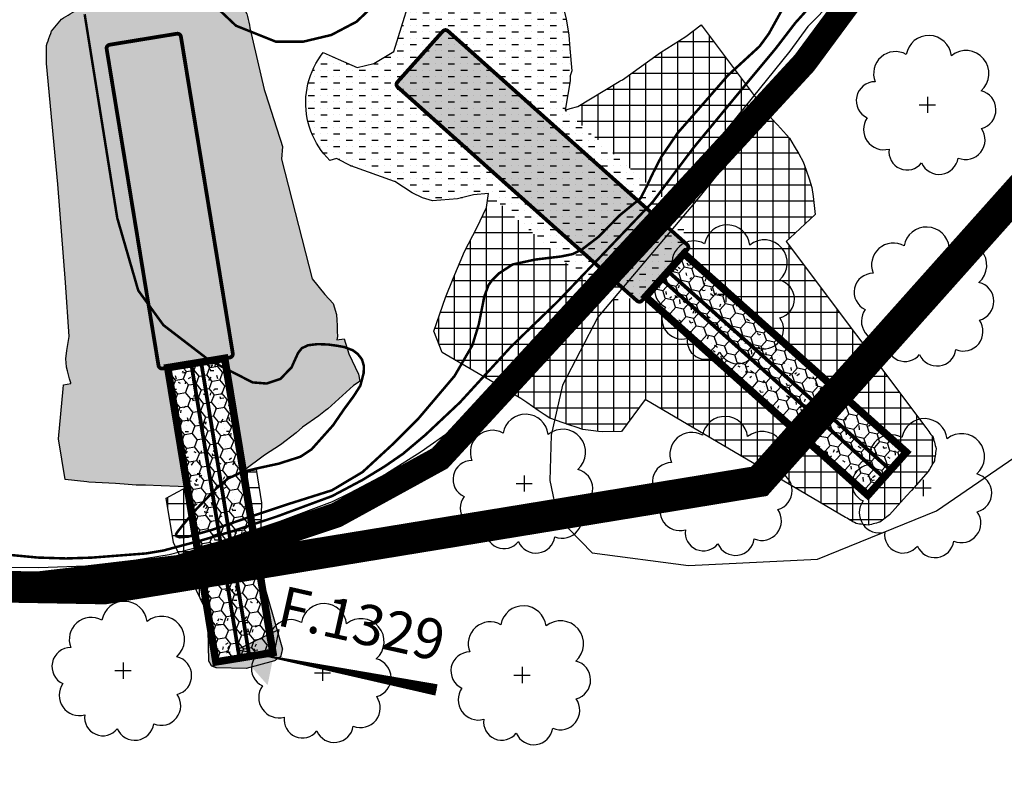
# Model space of a CAD drawing. Extents: x 4544885 to 4551659, y 7524258 to 7528298.
# Drawn here: x 4547569 to 4547647, y 7526125 to 7526186 of the extents above; entities that cross this region are included whole.
import ezdxf
from ezdxf.enums import TextEntityAlignment as Align

# ---------------------------------------------------------------- set-up
doc = ezdxf.new("R2010")
doc.units = 0
doc.linetypes.add('CENTER', pattern=[50.800000000000004, 31.75, -6.35, 6.35, -6.35])
for name, color, linetype in [('01_borde superior barranca margen nueva', 44, 'Continuous'), ('01_GeoTubos-GT HLT480_24 A 144', 3, 'Continuous'), ('Alternativa 1', 254, 'Continuous'), ('Arboles', 86, 'Continuous'), ('C-TOPO', 7, 'Continuous'), ('Curva 247m', 71, 'Continuous'), ('Curva 248m', 110, 'Continuous'), ('Curva 249m', 200, 'Continuous'), ('Curva 250m', 40, 'Continuous'), ('Curva 251m', 140, 'Continuous'), ('Curva 252m', 210, 'Continuous'), ('Ejes', 250, 'Continuous'), ('excavacion', 30, 'Continuous'), ('GEOCELDAS', 230, 'Continuous'), ('hatch relleno', 72, 'Continuous'), ('hatch-geoceldas', 230, 'Continuous'), ('hatch-geotubos', 140, 'Continuous'), ('hatch-relleno-geoceldas', 254, 'Continuous')]:
    doc.layers.add(name, color=color, linetype=linetype)
doc.layers.add('Recorrido 29-12-2011', color=40, linetype='Continuous', plot=False)
doc.styles.add('Arial', font='ARIALBD.TTF')
pattern_1 = [(90, (0, 0), (-0.635, 1.110223024625157e-16), []), (180, (0, 0), (-1.110223024625157e-16, -0.635), [])]
pattern_2 = [(0, (0, 0), (0.508, 0.254), [0.254, -0.254, 0, -0.254, 0, -0.254])]

# ---------------------------------------------------------------- blocks, each defined once
blk = doc.blocks.new('arbol-50')
for p, q in [((-0.6438461621315069, -0.006840736839473716), (0.6438461622141917, 0.006840737767964133)), ((-0.006840737131409286, 0.643846160497963), (0.006840738043553257, -0.6438461623634403))]:
    blk.add_line(p, q)
at = {"linetype": 'Continuous'}
blk.add_lwpolyline([(-1.727831623417427, 3.997423216000646, 0.7088725643825162), (-4.179525546280769, 1.793403249465376, 0.8060648067686561), (-4.778966289234217, -1.090720836773068, 0.7025623793002856), (-3.012424614122704, -3.55922426586181, 0.7664564260333775), (-0.4083754398475717, -4.634459784954339, 0.7576131352498084), (2.491084894395914, -4.211840502686352, 0.7525234617330133), (4.335182897860665, -1.846737331945002, 0.7789375018582116), (4.265351676743609, 1.159871815469563, 0.9832876767640019), (1.87042327005243, 3.93339635827437, 0.866104173404062)], format="xyb", close=True, dxfattribs=at)
blk = doc.blocks.new('Felcha 29')
at = {"layer": 'Recorrido 29-12-2011'}
h = blk.add_hatch(color=256, dxfattribs=at)
h.dxf.hatch_style = 1
edge = h.paths.add_edge_path()
edge.add_line((-2.04698524530977, -0.177058782428503), (-9.313225746154785e-10, 0))
edge.add_line((0, 0), (-0.3837828459218144, -2.018467025831342))
edge.add_line((-0.3837828459218144, -2.018467025831342), (-1.215384045615792, -1.097762905061245))
edge.add_line((-1.215384046547115, -1.0977629031986), (-2.04698524530977, -0.177058782428503))
edge = h.paths.add_edge_path()
edge.add_line((-6.602611649781466, -5.963631140068173), (-9.313225746154785e-10, 0))
edge.add_line((-6.602611649781466, -5.963631140068173), (0, 0))
blk.add_lwpolyline([(-6.602611649781466, -5.963631140068173, 0.5, 0, 0), (0, 0, 0, 0, 0), (-0.3837828459218144, -2.018467025831342, 0, 0, 0), (-1.215384045615792, -1.097762905061245, 0, 0, 0)], format="xyseb", dxfattribs=at)
blk.add_lwpolyline([(-6.602611649781466, -5.963631140068173), (-9.313225746154785e-10, 0), (-2.04698524530977, -0.177058782428503), (-1.215384046547115, -1.0977629031986)], dxfattribs=at)
blk = doc.blocks.new('Espigon')
at = {"layer": 'hatch-geoceldas'}
h = blk.add_hatch(dxfattribs=at)
h.set_pattern_fill('HONEY', color=256, scale=0.2)
h.set_pattern_definition([(0, (4561.755935164168, -239.9497156534344), (0.9525000000000001, 0.549926129), [0.635, -1.27]), (120, (4561.755935164168, -239.9497156534344), (-0.9524999979188382, 0.5499261326046782), [0.6349999999999996, -1.269999999999999]), (59.99999999999999, (4561.755935164168, -239.9497156534344), (2.081161820655097e-09, 1.099852261604678), [-1.27, 0.635])])
h.paths.add_polyline_path([(-2.299999998882413, -7.199999999254942), (2.300000000745058, -7.199999999254942), (2.300000000745058, 16.56000000052154), (-2.299999998882413, 16.56000000052154)])
at = {"layer": 'hatch-geotubos'}
h = blk.add_hatch(color=256, dxfattribs=at)
h.dxf.hatch_style = 1
edge = h.paths.add_edge_path()
edge.add_line((-2.715659046545625, 16.56000000052154), (2.715659050270915, 16.56000000052154))
edge.add_arc((2.715659050270915, 16.84435212053359), 0.2843521200120449, 270, 360)
edge.add_line((3.00001117028296, 16.84435212053359), (3.00001117028296, 42.41564788088203))
edge.add_arc((2.715659050270915, 42.41564788088203), 0.2843521200120449, 0, 90)
edge.add_line((2.715659050270915, 42.70000000089407), (-2.715659046545625, 42.70000000089407))
edge.add_arc((-2.715659046545625, 42.41564788088203), 0.2843521200120449, 90, 180)
edge.add_line((-3.00001116655767, 42.41564788088203), (-3.00001116655767, 16.84435212053359))
edge.add_arc((-2.715659046545625, 16.84435212053359), 0.2843521200120449, 180, 270)
at = {"layer": 'hatch-relleno-geoceldas'}
h = blk.add_hatch(dxfattribs=at)
h.set_pattern_fill('AR-CONC', color=253, scale=0.012)
h.set_pattern_definition([(49.99999999999999, (4569.755935164168, -239.9497156534344), (2.186216027952048, -0.191269026466837), [0.2286, -2.5146]), (355, (4569.755935164168, -239.9497156534344), (-0.4229210570996321, 2.292682142868422), [0.18288, -2.01168701004]), (100.4514447, (4569.938119247556, -239.9656546954066), (1.763294965084239, 2.101413022946341), [0.1942801055999999, -2.137082935199999]), (46.18420000000001, (4569.755935164168, -239.3401156533509), (3.252948490705559, -0.5045079351927257), [0.3429, -3.7719]), (96.63555760999994, (4570.027013964951, -239.3821576535702), (2.848849608618036, 2.969113495172659), [0.29142027768, -3.20562729792]), (351.1841511700001, (4569.755935164168, -239.3401156533509), (2.848849608779724, 2.969113495026392), [0.27431960484, -3.01751678304]), (21, (4570.06073516421, -239.4925156533718), (1.81937269522959, -1.227182378245051), [0.2286, -2.5146]), (326.0000000000001, (4570.06073516421, -239.4925156533718), (0.7416243401717649, 2.210255593467831), [0.18288, -2.01168]), (71.45144499999999, (4570.212349554524, -239.5947808530182), (2.560997031344594, 0.9830732266308629), [0.1942801056, -2.1370792512]), (37.50000000000001, (4569.755935164168, -239.9497156534344), (0.0370632390071018, 1.014660466477837), [0, -1.987296, 0, -2.04216, 0, -2.0193]), (7.499999999999999, (4569.755935164168, -239.9497156534344), (0.8018359501236689, 1.202166897817434), [0, -1.164336, 0, -1.941576, 0, -0.7696200000000001]), (327.5, (4569.076231164858, -239.9497156534344), (1.627087142002457, -0.06874492791208149), [0, -0.762, 0, -2.37744, 0, -3.15468]), (317.5, (4568.771431164816, -239.9497156534344), (1.777550176632217, 0.3051178923999962), [0, -0.9906, 0, -1.578864, 0, -2.24028])])
h.paths.add_polyline_path([(-2.53999999910593, -7.199999999254942), (2.540000000968575, -7.199999999254942), (2.540000000968575, 16.56000000052154), (-2.53999999910593, 16.56000000052154)])
at = {"layer": '01_GeoTubos-GT HLT480_24 A 144', "color": 160, "const_width": 0.3}
blk.add_lwpolyline([(-2.715659046545625, 16.56000000052154), (2.715659050270915, 16.56000000052154, 0.414213562373095), (3.00001117028296, 16.84435212053359), (3.00001117028296, 42.41564788088203, 0.414213562373095), (2.715659050270915, 42.70000000089407), (-2.715659046545625, 42.70000000089407, 0.414213562373095), (-3.00001116655767, 42.41564788088203), (-3.00001116655767, 16.84435212053359, 0.414213562373095)], format="xyb", close=True, dxfattribs=at)
at = {"layer": 'GEOCELDAS', "const_width": 0.6}
blk.add_lwpolyline([(-2.299999998882413, -7.199999999254942), (2.300000000745058, -7.199999999254942), (2.300000000745058, 16.56000000052154), (-2.299999998882413, 16.56000000052154)], close=True, dxfattribs=at)
at = {"layer": 'GEOCELDAS', "const_width": 0.3}
for points in [[(-0.3999999985098839, 16.56000000052154), (-0.400000000372529, -7.199999999254942)], [(0.4000000022351742, 16.56000000052154), (0.400000000372529, -7.199999999254942)]]:
    blk.add_lwpolyline(points, dxfattribs=at)
blk = doc.blocks.new('j')
at = {"layer": 'excavacion'}
h = blk.add_hatch(dxfattribs=at)
h.set_pattern_fill('ANSI37', color=256, scale=0.2, angle=45, style=0)
h.set_pattern_definition(pattern_1)
h.paths.add_polyline_path([(4547584.003967141, 7526143.042787999), (4547583.466771628, 7526142.750959679), (4547583.175472046, 7526142.594702302), (4547583.464391959, 7526140.830346446), (4547584.833111235, 7526137.979429005)])
h.paths.add_polyline_path([(4547586.758257305, 7526143.732941415), (4547586.647539385, 7526143.714737149), (4547586.250033593, 7526143.682977941), (4547586.888824365, 7526139.782055259), (4547586.974506002, 7526142.412369041)])
at = {"layer": 'hatch relleno'}
h = blk.add_hatch(dxfattribs=at)
h.set_pattern_fill('MUDST,_I', color=256, scale=0.04, style=2)
h.set_pattern_definition(pattern_2)
h.paths.add_polyline_path([(4547584.51777079, 7526161.006429873), (4547580.076918284, 7526160.279223559), (4547581.988963756, 7526148.602878384), (4547583.226238322, 7526147.792167801), (4547585.515744503, 7526148.167083057), (4547586.429816262, 7526149.330084698)], flags=17)
h.paths.add_polyline_path([(4547583.226238322, 7526147.792167801), (4547581.988963756, 7526148.602878384), (4547580.076918284, 7526160.279223559), (4547584.51777079, 7526161.006429873), (4547586.429816262, 7526149.330084698), (4547585.515744503, 7526148.167083057), (4547586.250033593, 7526143.682977941), (4547587.08602158, 7526144.302439108), (4547587.731088197, 7526144.722058119), (4547588.354755442, 7526145.20255442), (4547588.606909247, 7526145.416655984), (4547589.25867296, 7526145.881116418), (4547589.520823748, 7526146.08168697), (4547589.609224331, 7526146.147019763), (4547590.639313877, 7526147.082668815), (4547590.825864046, 7526147.209096596), (4547590.889927874, 7526147.252513589), (4547590.84404729, 7526147.532693924), (4547590.458896399, 7526148.350004744), (4547590.267456684, 7526148.94519381), (4547589.974201658, 7526148.897172196), (4547590.002396763, 7526149.031948378), (4547589.99368865, 7526149.252146566), (4547589.985046097, 7526149.470686982), (4547589.976403542, 7526149.689227434), (4547589.967695425, 7526149.909425728), (4547589.823729303, 7526150.355711982), (4547589.500341709, 7526150.712835446), (4547588.985662352, 7526151.333727617), (4547587.768590827, 7526156.093500599), (4547587.806653086, 7526156.608526036), (4547587.725122199, 7526156.861266846), (4547587.68837302, 7526156.975187076), (4547587.125701846, 7526158.719433622), (4547587.074733008, 7526158.877433933), (4547586.511908645, 7526161.332977453), (4547586.487803331, 7526161.443289638), (4547586.463689694, 7526161.553639908), (4547586.439416118, 7526161.664722107), (4547586.414826935, 7526161.7772486), (4547586.389758375, 7526161.891968848), (4547586.328253181, 7526161.985214428), (4547586.26732583, 7526162.077583964), (4547586.206619294, 7526162.169618728), (4547586.145781697, 7526162.261852193), (4547586.084458104, 7526162.354822452), (4547586.022282187, 7526162.449084889), (4547585.932621109, 7526162.516564978), (4547585.843992903, 7526162.583267716), (4547585.755877838, 7526162.649584256), (4547585.667768083, 7526162.715896799), (4547585.579155931, 7526162.782587453), (4547585.489522027, 7526162.850047091), (4547585.381849105, 7526162.883693521), (4547585.27566178, 7526162.916875721), (4547585.170326552, 7526162.949791651), (4547585.065229882, 7526162.982633036), (4547584.959763767, 7526163.015589866), (4547584.853311618, 7526163.04885482), (4547584.740057125, 7526163.044450103), (4547584.628613742, 7526163.040115824), (4547584.518296218, 7526163.035825332), (4547584.408446269, 7526163.031553024), (4547584.298416695, 7526163.027273731), (4547584.187556045, 7526163.022962116), (4547582.003822815, 7526162.558652541), (4547579.783647765, 7526162.070147393), (4547579.656422501, 7526162.032017175), (4547579.530233185, 7526161.994197438), (4547579.439205925, 7526161.94048296), (4547579.349936973, 7526161.887806046), (4547579.261790393, 7526161.835791434), (4547579.17416116, 7526161.784082106), (4547579.086458299, 7526161.732329329), (4547578.998088841, 7526161.6801832), (4547578.931021703, 7526161.598695045), (4547578.86527503, 7526161.518811286), (4547578.800364892, 7526161.439943938), (4547578.735831166, 7526161.361533938), (4547578.671224285, 7526161.283035054), (4547578.606092642, 7526161.203898571), (4547578.570992316, 7526161.104562867), (4547578.536571928, 7526161.007151422), (4547578.502570659, 7526160.910926104), (4547578.468739999, 7526160.815183618), (4547578.434836385, 7526160.719234669), (4547578.400614144, 7526160.622383989), (4547578.40163334, 7526160.517387062), (4547578.402633866, 7526160.414313437), (4547578.403623451, 7526160.312367092), (4547578.404609489, 7526160.210785924), (4547578.405599276, 7526160.108818699), (4547578.406600214, 7526160.005702687), (4547578.410212416, 7526159.917511623), (4547578.854323454, 7526155.09934172), (4547579.159825606, 7526151.184365863), (4547579.305285159, 7526149.039705604), (4547579.210583137, 7526148.480299713), (4547579.173633168, 7526148.141857404), (4547579.184698729, 7526147.983023606), (4547579.196326895, 7526147.81611422), (4547579.237591584, 7526147.666609369), (4547579.280554428, 7526147.510951985), (4547579.324064274, 7526147.353312769), (4547579.376916131, 7526147.161826804), (4547579.080636735, 7526147.113309938), (4547579.065218708, 7526146.945219588), (4547578.881970122, 7526144.964746341), (4547579.155172759, 7526143.343447056), (4547580.008695725, 7526143.244895991), (4547580.085705537, 7526143.235471996), (4547581.148629053, 7526143.177328333), (4547581.493509423, 7526143.150091931), (4547581.983857389, 7526143.110064246), (4547582.354543743, 7526143.10717845), (4547582.977936225, 7526143.084090948), (4547583.655233444, 7526143.059007073), (4547584.003967141, 7526143.042787999)])
h.paths.add_polyline_path([(4547587.49029867, 7526136.109014161), (4547587.510630737, 7526136.123480703), (4547587.530035186, 7526136.137287232), (4547587.548684234, 7526136.150556283), (4547587.566728079, 7526136.163394724), (4547587.584300174, 7526136.17589751), (4547587.601521481, 7526136.188150703), (4547587.618503981, 7526136.200233983), (4547587.635353702, 7526136.212222788), (4547587.652173414, 7526136.224190242), (4547587.669065155, 7526136.236208945), (4547587.686132722, 7526136.24835275), (4547587.703484247, 7526136.260698597), (4547587.739510668, 7526136.286331885), (4547587.744487429, 7526136.308293805), (4547587.749266491, 7526136.329383299), (4547587.753885206, 7526136.349765195), (4547587.758376676, 7526136.369585574), (4547587.762770781, 7526136.388976294), (4547587.767095026, 7526136.408058727), (4547587.771375256, 7526136.426946926), (4547587.775636291, 7526136.445750424), (4547587.779902513, 7526136.464576807), (4547587.784198419, 7526136.483534183), (4547587.788549193, 7526136.50273369), (4547587.792981307, 7526136.522292136), (4547587.797523182, 7526136.542334949), (4547587.80220596, 7526136.562999549), (4547587.807064416, 7526136.584439399), (4547586.888824365, 7526139.782055259), (4547587.422751463, 7526136.521506706), (4547585.133245283, 7526136.146591453), (4547584.833111235, 7526137.979429005), (4547584.873376035, 7526136.104036886), (4547584.880735361, 7526136.090767363), (4547584.887856687, 7526136.077926974), (4547584.894793029, 7526136.065420129), (4547584.901592459, 7526136.053160149), (4547584.908299518, 7526136.041066721), (4547584.914956422, 7526136.029063728), (4547584.921604143, 7526136.01707729), (4547584.928283432, 7526136.005033933), (4547584.935035815, 7526135.992858782), (4547584.941904642, 7526135.980473674), (4547584.94893623, 7526135.967795091), (4547584.956181174, 7526135.954731808), (4547584.963695895, 7526135.941182094), (4547584.971544547, 7526135.927030271), (4547584.979801425, 7526135.912142381), (4547584.993868208, 7526135.906811818), (4547585.007689744, 7526135.901574189), (4547585.021348359, 7526135.896398298), (4547585.034922626, 7526135.891254372), (4547585.048489202, 7526135.88611336), (4547585.062124568, 7526135.88094628), (4547585.075906768, 7526135.875723558), (4547585.089917215, 7526135.870414342), (4547585.104242666, 7526135.864985757), (4547585.118977471, 7526135.859402047), (4547585.134226223, 7526135.85362358), (4547585.150106962, 7526135.847605623), (4547585.166755187, 7526135.841296829), (4547585.184328949, 7526135.834637307), (4547586.357888234, 7526135.812876023)])
at = {"layer": 'C-TOPO', "color": 1, "linetype": 'Continuous', "lineweight": -3}
blk.add_lwpolyline([(4547579.155172759, 7526143.343447056), (4547578.881970122, 7526144.964746341), (4547579.065218708, 7526146.945219588), (4547579.080636735, 7526147.113309938), (4547579.37691613, 7526147.161826804), (4547579.368403587, 7526147.192668346), (4547579.324064274, 7526147.353312769), (4547579.280554428, 7526147.510951985), (4547579.237591584, 7526147.666609369), (4547579.196326895, 7526147.816114221), (4547579.195948203, 7526147.82154992), (4547579.184698729, 7526147.983023606), (4547579.173633168, 7526148.141857404), (4547579.210583137, 7526148.480299713), (4547579.305285159, 7526149.039705604), (4547579.159825606, 7526151.184365863), (4547578.854323454, 7526155.09934172), (4547578.410212416, 7526159.917511623), (4547578.406600214, 7526160.005702687), (4547578.405599276, 7526160.108818699), (4547578.404609489, 7526160.210785924), (4547578.403623451, 7526160.312367092), (4547578.402633866, 7526160.414313437), (4547578.40163334, 7526160.517387062), (4547578.400614144, 7526160.622383989), (4547578.434836385, 7526160.719234669), (4547578.468739999, 7526160.815183618), (4547578.502570659, 7526160.910926104), (4547578.536571928, 7526161.007151422), (4547578.570992316, 7526161.104562867), (4547578.606092642, 7526161.203898571), (4547578.671224285, 7526161.283035054), (4547578.735831166, 7526161.361533938), (4547578.800364892, 7526161.439943938), (4547578.86527503, 7526161.518811286), (4547578.931021703, 7526161.598695045), (4547578.998088841, 7526161.6801832), (4547579.086458299, 7526161.732329329), (4547579.17416116, 7526161.784082106), (4547579.261790393, 7526161.835791434), (4547579.349936973, 7526161.887806046), (4547579.439205925, 7526161.94048296), (4547579.530233185, 7526161.994197438), (4547579.656422501, 7526162.032017175), (4547579.783647765, 7526162.070147393), (4547582.003822815, 7526162.558652541), (4547584.187556045, 7526163.022962116), (4547584.298416695, 7526163.027273731), (4547584.408446269, 7526163.031553024), (4547584.518296218, 7526163.035825332), (4547584.628613742, 7526163.040115824), (4547584.740057125, 7526163.044450103), (4547584.853311618, 7526163.04885482), (4547584.959763767, 7526163.015589866), (4547585.065229882, 7526162.982633036), (4547585.170326552, 7526162.949791651), (4547585.27566178, 7526162.916875721), (4547585.381849105, 7526162.883693521), (4547585.489522027, 7526162.850047091), (4547585.579155931, 7526162.782587453), (4547585.667768083, 7526162.715896799), (4547585.755877838, 7526162.649584256), (4547585.843992903, 7526162.583267716), (4547585.932621109, 7526162.516564978), (4547586.022282187, 7526162.449084889), (4547586.084458104, 7526162.354822452), (4547586.145781697, 7526162.261852193), (4547586.206619294, 7526162.169618728), (4547586.26732583, 7526162.077583964), (4547586.328253181, 7526161.985214428), (4547586.389758375, 7526161.891968848), (4547586.414826935, 7526161.7772486), (4547586.439416118, 7526161.664722107), (4547586.463689694, 7526161.553639908), (4547586.487803331, 7526161.443289638), (4547586.511908645, 7526161.332977453), (4547587.074733008, 7526158.877433933), (4547587.125701846, 7526158.719433622), (4547587.68837302, 7526156.975187076), (4547587.725122199, 7526156.861266846), (4547587.806653086, 7526156.608526036), (4547587.768590827, 7526156.093500599), (4547588.985662352, 7526151.333727617), (4547589.500341709, 7526150.712835446), (4547589.823729303, 7526150.355711982), (4547589.967695425, 7526149.909425728), (4547589.976403542, 7526149.689227434), (4547589.985046097, 7526149.470686982), (4547589.99368865, 7526149.252146566), (4547590.002396763, 7526149.031948378), (4547589.974201658, 7526148.897172196), (4547590.267456684, 7526148.94519381), (4547590.458896399, 7526148.350004744), (4547590.84404729, 7526147.532693924), (4547590.889927874, 7526147.252513589), (4547590.825864046, 7526147.209096596), (4547590.639313877, 7526147.082668815), (4547589.609224331, 7526146.147019763), (4547589.520823748, 7526146.08168697), (4547589.25867296, 7526145.881116418), (4547588.606909247, 7526145.416655984), (4547588.354755442, 7526145.20255442), (4547587.731088197, 7526144.722058119), (4547587.08602158, 7526144.302439108), (4547586.250033593, 7526143.682977941), (4547586.647539385, 7526143.714737149), (4547586.758257305, 7526143.732941415), (4547586.974506002, 7526142.412369041), (4547586.888824365, 7526139.782055259), (4547587.807064416, 7526136.584439399), (4547587.80220596, 7526136.562999549), (4547587.797523182, 7526136.542334949), (4547587.792981307, 7526136.522292136), (4547587.788549193, 7526136.50273369), (4547587.784198419, 7526136.483534183), (4547587.779902513, 7526136.464576807), (4547587.775636291, 7526136.445750424), (4547587.771375256, 7526136.426946926), (4547587.767095026, 7526136.408058727), (4547587.762770781, 7526136.388976294), (4547587.758376676, 7526136.369585574), (4547587.753885206, 7526136.349765195), (4547587.749266491, 7526136.329383299), (4547587.744487429, 7526136.308293805), (4547587.739510668, 7526136.286331885), (4547587.721235018, 7526136.273328512), (4547587.703484247, 7526136.260698597), (4547587.686132722, 7526136.24835275), (4547587.669065155, 7526136.236208945), (4547587.652173414, 7526136.224190242), (4547587.635353702, 7526136.212222788), (4547587.618503981, 7526136.200233983), (4547587.601521481, 7526136.188150703), (4547587.584300174, 7526136.17589751), (4547587.566728079, 7526136.163394724), (4547587.548684234, 7526136.150556283), (4547587.530035186, 7526136.137287232), (4547587.510630737, 7526136.123480703), (4547587.49029867, 7526136.109014161), (4547586.357888234, 7526135.812876023), (4547585.184328949, 7526135.834637307), (4547585.166755187, 7526135.841296829), (4547585.150106962, 7526135.847605623), (4547585.134226223, 7526135.85362358), (4547585.118977471, 7526135.859402047), (4547585.104242666, 7526135.864985757), (4547585.089917215, 7526135.870414342), (4547585.075906768, 7526135.875723558), (4547585.062124568, 7526135.88094628), (4547585.048489202, 7526135.88611336), (4547585.034922626, 7526135.891254372), (4547585.021348359, 7526135.896398298), (4547585.007689744, 7526135.901574189), (4547584.993868208, 7526135.906811818), (4547584.979801425, 7526135.912142381), (4547584.971544547, 7526135.927030271), (4547584.963695895, 7526135.941182094), (4547584.956181174, 7526135.954731808), (4547584.94893623, 7526135.967795091), (4547584.941904642, 7526135.980473674), (4547584.935035815, 7526135.992858782), (4547584.928283432, 7526136.005033933), (4547584.921604143, 7526136.01707729), (4547584.914956422, 7526136.029063728), (4547584.908299518, 7526136.041066721), (4547584.901592459, 7526136.053160149), (4547584.894793029, 7526136.065420129), (4547584.887856687, 7526136.077926974), (4547584.880735361, 7526136.090767363), (4547584.873376035, 7526136.104036886), (4547584.833111235, 7526137.979429005), (4547583.464391959, 7526140.830346446), (4547583.175472046, 7526142.594702302), (4547583.466771628, 7526142.750959679), (4547584.003967141, 7526143.042787999), (4547583.655233444, 7526143.059007073), (4547582.977936225, 7526143.084090948), (4547582.354543743, 7526143.10717845), (4547581.983857389, 7526143.110064246), (4547581.493509423, 7526143.150091931), (4547581.148629053, 7526143.177328333), (4547580.085705537, 7526143.235471996), (4547580.008695725, 7526143.244895991)], close=True, dxfattribs=at)
at = {"layer": 'hatch relleno'}
blk.add_line((4547583.226238322, 7526147.792167801), (4547585.515744503, 7526148.167083057), dxfattribs=at)
blk = doc.blocks.new('k')
at = {"layer": 'excavacion'}
h = blk.add_hatch(dxfattribs=at)
h.set_pattern_fill('ANSI37', color=256, scale=0.2, angle=45, style=0)
h.set_pattern_definition(pattern_1)
h.paths.add_polyline_path([(4547627.276250454, 7526168.679374901), (4547627.034247314, 7526168.945227672), (4547626.791088589, 7526169.212349914), (4547624.004275704, 7526172.928928655), (4547623.387928843, 7526172.473161459), (4547622.37453946, 7526171.834052037), (4547620.864950416, 7526170.742287833), (4547620.77690728, 7526170.696360463), (4547620.734609751, 7526170.668995906), (4547619.089899799, 7526169.677862518), (4547618.778161267, 7526169.601645906), (4547618.572737224, 7526169.525827607), (4547623.300991329, 7526165.303792492), (4547623.320905722, 7526163.824703779), (4547632.123128607, 7526155.96486941), (4547630.577894705, 7526154.234363068), (4547621.77567182, 7526162.094197437), (4547620.303770402, 7526161.947206918), (4547615.523724919, 7526166.215488493), (4547615.446120885, 7526165.659724407), (4547615.060283451, 7526164.849174468), (4547614.562434748, 7526163.904937388), (4547614.11671985, 7526162.823300242), (4547613.807814704, 7526162.074459571), (4547613.351656388, 7526160.723103093), (4547613.677344541, 7526159.877949117), (4547615.906750193, 7526158.570514375), (4547616.813673143, 7526158.038649496), (4547617.046096608, 7526157.881226622), (4547617.276532221, 7526157.725150141), (4547617.506310258, 7526157.569519043), (4547617.736745871, 7526157.413442562), (4547617.969169334, 7526157.256019689), (4547618.234744431, 7526157.165562769), (4547618.498050719, 7526157.075878623), (4547618.760606485, 7526156.986450111), (4547619.023912774, 7526156.896765965), (4547619.289487874, 7526156.806309044), (4547619.595535265, 7526156.76900835), (4547619.901054659, 7526156.731772007), (4547620.053560374, 7526156.713184791), (4547620.824469741, 7526156.733142074), (4547621.761957351, 7526158.007210292), (4547628.196935765, 7526154.223739702), (4547629.751993828, 7526153.309437266), (4547629.812487859, 7526153.273785544), (4547629.872030174, 7526153.238694709), (4547629.931011032, 7526153.203934764), (4547629.989806308, 7526153.169284192), (4547630.048787166, 7526153.134524248), (4547630.108329481, 7526153.099433413), (4547630.168823513, 7526153.06378169), (4547630.238369242, 7526153.053994995), (4547630.306820452, 7526153.044362324), (4547630.374625967, 7526153.034820518), (4547630.442218056, 7526153.025308745), (4547630.51002357, 7526153.015766938), (4547630.578474781, 7526153.006134268), (4547630.648020509, 7526152.996347573), (4547630.715992357, 7526153.013913793), (4547630.782895231, 7526153.031203754), (4547630.849167473, 7526153.048330739), (4547630.915231265, 7526153.065403854), (4547630.981503507, 7526153.082530838), (4547631.048406381, 7526153.099820799), (4547631.116378229, 7526153.117387019), (4547631.172462051, 7526153.159630347), (4547631.227663657, 7526153.201209174), (4547631.282344808, 7526153.242395986), (4547631.33685393, 7526153.283453222), (4547631.391535081, 7526153.324640034), (4547631.446736687, 7526153.366218861), (4547631.502820509, 7526153.408462189), (4547632.175578946, 7526154.161883883), (4547632.375393674, 7526154.385656254), (4547633.048054409, 7526155.138968531), (4547633.083706131, 7526155.199462561), (4547633.118796964, 7526155.259004872), (4547633.153556908, 7526155.317985728), (4547633.18820748, 7526155.376781002), (4547633.222967423, 7526155.435761858), (4547633.258058256, 7526155.495304169), (4547633.293709978, 7526155.555798199), (4547633.303496675, 7526155.625343926), (4547633.313129347, 7526155.693795136), (4547633.322671155, 7526155.76160065), (4547633.332182929, 7526155.829192737), (4547633.341724738, 7526155.89699825), (4547633.35135741, 7526155.96544946), (4547633.361144106, 7526156.034995187), (4547633.343577887, 7526156.102967036), (4547633.326287926, 7526156.169869912), (4547633.309160943, 7526156.236142155), (4547633.29208783, 7526156.302205948), (4547633.274960846, 7526156.368478191), (4547633.257670885, 7526156.435381067), (4547633.240104666, 7526156.503352916), (4547633.197861336, 7526156.559436739), (4547633.156282508, 7526156.614638348), (4547633.115095695, 7526156.669319501), (4547633.074038457, 7526156.723828625), (4547633.032851644, 7526156.778509778), (4547632.991272816, 7526156.833711387), (4547632.949029486, 7526156.88979521), (4547627.38028199, 7526164.299168032), (4547627.543445933, 7526164.450369237), (4547628.540516445, 7526165.374337252), (4547628.498206871, 7526165.733914372), (4547628.456099286, 7526166.091774829), (4547628.413789711, 7526166.451351948), (4547628.298360402, 7526166.794539141), (4547628.183482231, 7526167.136087724), (4547628.068052921, 7526167.479274917), (4547627.884881202, 7526167.790761417), (4547627.702580622, 7526168.100766531), (4547627.519409022, 7526168.41225283)])
at = {"layer": 'hatch relleno'}
h = blk.add_hatch(dxfattribs=at)
h.set_pattern_fill('MUDST,_I', color=256, scale=0.04, style=2)
h.set_pattern_definition(pattern_2)
h.paths.add_polyline_path([(4547623.300991329, 7526165.303792492), (4547618.572737224, 7526169.525827607), (4547614.475512053, 7526173.184393361), (4547611.478291127, 7526169.827807788), (4547615.523724919, 7526166.215488493), (4547620.303770402, 7526161.947206918), (4547621.77567182, 7526162.094197437), (4547623.320905722, 7526163.824703779)])
h.paths.add_polyline_path([(4547611.478291127, 7526169.827807788), (4547614.475512053, 7526173.184393361), (4547618.572737224, 7526169.525827607), (4547618.778117714, 7526170.707319442), (4547618.779013713, 7526170.829895249), (4547618.783398933, 7526170.903899923), (4547618.845318825, 7526171.101949951), (4547618.771014733, 7526171.986446811), (4547618.722646723, 7526172.515827455), (4547618.616015882, 7526173.174254887), (4547618.181877444, 7526174.911816966), (4547617.937226778, 7526176.043222127), (4547617.833506724, 7526176.712227058), (4547617.800696761, 7526176.908265339), (4547617.746646401, 7526177.407766193), (4547617.460686547, 7526177.614509754), (4547617.071759373, 7526177.347968651), (4547616.694840532, 7526177.142012982), (4547616.349124156, 7526177.009335171), (4547616.042464907, 7526176.891646567), (4547615.766988097, 7526176.785925049), (4547615.42752105, 7526176.557835695), (4547615.139314009, 7526176.364188157), (4547614.93523791, 7526176.210971867), (4547614.752861992, 7526176.074047643), (4547614.587951456, 7526175.950236082), (4547614.427503774, 7526175.801983814), (4547614.28308487, 7526175.668541998), (4547614.151536751, 7526175.546992674), (4547614.030406673, 7526175.435069532), (4547613.917751412, 7526175.330977047), (4547613.81200185, 7526175.233265368), (4547613.711866983, 7526175.140741618), (4547613.614955349, 7526175.056489042), (4547613.521322546, 7526174.975087001), (4547613.430187677, 7526174.895856602), (4547613.340844833, 7526174.818184145), (4547613.252640061, 7526174.741501099), (4547613.164951605, 7526174.665266925), (4547613.077172111, 7526174.588953607), (4547612.988691696, 7526174.512030924), (4547612.366487922, 7526173.838624893), (4547611.747938258, 7526171.874441234), (4547610.959908969, 7526171.385448463), (4547610.289517811, 7526171.236203387), (4547609.526714634, 7526171.570443504), (4547608.930676204, 7526171.828040967), (4547608.82668578, 7526171.687986179), (4547608.730386187, 7526171.542536048), (4547608.642056739, 7526171.392112444), (4547608.561953628, 7526171.237151663), (4547608.490309191, 7526171.078103159), (4547608.427331228, 7526170.915428244), (4547608.373202401, 7526170.749598745), (4547608.328079711, 7526170.581095645), (4547608.292094031, 7526170.410407676), (4547608.265349737, 7526170.238029908), (4547608.2479244, 7526170.064462314), (4547608.239868558, 7526169.890208317), (4547608.24120558, 7526169.715773331), (4547608.251931585, 7526169.541663295), (4547608.272015466, 7526169.368383205), (4547608.301398969, 7526169.196435649), (4547608.339996869, 7526169.026319353), (4547608.387697215, 7526168.858527729), (4547608.444361655, 7526168.693547447), (4547608.509825836, 7526168.531857024), (4547608.583899884, 7526168.373925433), (4547608.666368952, 7526168.220210747), (4547608.756993842, 7526168.071158805), (4547608.855511702, 7526167.927201924), (4547608.961636785, 7526167.788757645), (4547609.075061283, 7526167.656227514), (4547609.195456214, 7526167.529995931), (4547609.462382097, 7526167.608351732), (4547609.487106461, 7526167.597881507), (4547610.033082261, 7526167.318600461), (4547611.777409131, 7526166.693363877), (4547611.78633346, 7526166.690596037), (4547612.486682991, 7526166.237096198), (4547612.895215647, 7526166.037703961), (4547613.290676216, 7526165.922748227), (4547614.284279404, 7526166.001360767), (4547614.927995504, 7526166.154680857), (4547615.523724919, 7526166.215488493)])
at = {"layer": 'C-TOPO', "color": 1, "linetype": 'Continuous', "lineweight": -3}
blk.add_lwpolyline([(4547608.855511702, 7526167.927201924), (4547608.756993842, 7526168.071158805), (4547608.666368952, 7526168.220210747), (4547608.583899884, 7526168.373925433), (4547608.509825836, 7526168.531857024), (4547608.444361655, 7526168.693547447), (4547608.387697215, 7526168.858527729), (4547608.339996869, 7526169.026319353), (4547608.301398969, 7526169.196435649), (4547608.272015466, 7526169.368383205), (4547608.251931585, 7526169.541663295), (4547608.24120558, 7526169.715773331), (4547608.239868558, 7526169.890208317), (4547608.2479244, 7526170.064462314), (4547608.265349737, 7526170.238029908), (4547608.292094031, 7526170.410407676), (4547608.328079711, 7526170.581095645), (4547608.373202401, 7526170.749598745), (4547608.427331228, 7526170.915428244), (4547608.490309191, 7526171.078103159), (4547608.561953628, 7526171.237151663), (4547608.642056739, 7526171.392112444), (4547608.730386187, 7526171.542536048), (4547608.82668578, 7526171.687986179), (4547608.930676204, 7526171.828040967), (4547609.526714634, 7526171.570443504), (4547610.289517811, 7526171.236203387), (4547610.959908969, 7526171.385448463), (4547611.747938258, 7526171.874441234), (4547612.366487922, 7526173.838624893), (4547612.988691696, 7526174.512030924), (4547613.077172111, 7526174.588953607), (4547613.164951605, 7526174.665266925), (4547613.252640061, 7526174.741501099), (4547613.340844833, 7526174.818184145), (4547613.430187677, 7526174.895856602), (4547613.521322546, 7526174.975087001), (4547613.614955349, 7526175.056489042), (4547613.711866983, 7526175.140741618), (4547613.81200185, 7526175.233265368), (4547613.917751412, 7526175.330977047), (4547614.030406673, 7526175.435069532), (4547614.151536751, 7526175.546992674), (4547614.28308487, 7526175.668541998), (4547614.427503774, 7526175.801983814), (4547614.587951456, 7526175.950236082), (4547614.752861992, 7526176.074047643), (4547614.93523791, 7526176.210971867), (4547615.139314009, 7526176.364188157), (4547615.42752105, 7526176.557835695), (4547615.766988097, 7526176.785925049), (4547616.042464907, 7526176.891646567), (4547616.349124156, 7526177.009335171), (4547616.694840532, 7526177.142012982), (4547617.071759373, 7526177.347968651), (4547617.460686547, 7526177.614509754), (4547617.746646401, 7526177.407766193), (4547617.800696761, 7526176.908265339), (4547617.833506724, 7526176.712227058), (4547617.937226778, 7526176.043222127), (4547618.181877444, 7526174.911816966), (4547618.616015882, 7526173.174254887), (4547618.722646723, 7526172.515827455), (4547618.771014733, 7526171.986446811), (4547618.845318825, 7526171.101949951), (4547618.783398933, 7526170.903899923), (4547618.779013713, 7526170.829895249), (4547618.778117714, 7526170.707319442), (4547618.572737224, 7526169.525827607), (4547618.778161267, 7526169.601645906), (4547619.089899799, 7526169.677862518), (4547620.734609751, 7526170.668995906), (4547620.77690728, 7526170.696360463), (4547620.864950416, 7526170.742287833), (4547622.37453946, 7526171.834052037), (4547623.387928843, 7526172.473161459), (4547624.004275704, 7526172.928928655), (4547626.791088589, 7526169.212349914), (4547627.034247314, 7526168.945227672), (4547627.276250454, 7526168.679374901), (4547627.519409022, 7526168.41225283), (4547627.702580622, 7526168.100766531), (4547627.884881202, 7526167.790761417), (4547628.068052921, 7526167.479274917), (4547628.183482231, 7526167.136087724), (4547628.298360402, 7526166.794539141), (4547628.413789711, 7526166.451351948), (4547628.456099286, 7526166.091774829), (4547628.498206871, 7526165.733914372), (4547628.540516445, 7526165.374337252), (4547627.543445933, 7526164.450369237), (4547627.38028199, 7526164.299168032), (4547632.949029486, 7526156.88979521), (4547632.991272816, 7526156.833711387), (4547633.032851644, 7526156.778509778), (4547633.074038457, 7526156.723828625), (4547633.115095695, 7526156.669319501), (4547633.156282508, 7526156.614638348), (4547633.197861336, 7526156.559436739), (4547633.240104666, 7526156.503352916), (4547633.257670885, 7526156.435381067), (4547633.274960846, 7526156.368478191), (4547633.29208783, 7526156.302205948), (4547633.309160943, 7526156.236142155), (4547633.326287926, 7526156.169869912), (4547633.343577887, 7526156.102967036), (4547633.361144106, 7526156.034995187), (4547633.35135741, 7526155.96544946), (4547633.341724738, 7526155.89699825), (4547633.332182929, 7526155.829192737), (4547633.322671155, 7526155.76160065), (4547633.313129347, 7526155.693795136), (4547633.303496675, 7526155.625343926), (4547633.293709978, 7526155.555798199), (4547633.258058256, 7526155.495304169), (4547633.222967423, 7526155.435761858), (4547633.18820748, 7526155.376781002), (4547633.153556908, 7526155.317985728), (4547633.118796964, 7526155.259004872), (4547633.083706131, 7526155.199462561), (4547633.048054409, 7526155.138968531), (4547632.375393674, 7526154.385656254), (4547632.175578946, 7526154.161883883), (4547631.502820509, 7526153.408462189), (4547631.446736687, 7526153.366218861), (4547631.391535081, 7526153.324640034), (4547631.33685393, 7526153.283453222), (4547631.282344808, 7526153.242395986), (4547631.227663657, 7526153.201209174), (4547631.172462051, 7526153.159630347), (4547631.116378229, 7526153.117387019), (4547631.048406381, 7526153.099820799), (4547630.981503507, 7526153.082530838), (4547630.915231265, 7526153.065403854), (4547630.849167473, 7526153.048330739), (4547630.782895231, 7526153.031203754), (4547630.715992357, 7526153.013913793), (4547630.648020509, 7526152.996347573), (4547630.578474781, 7526153.006134268), (4547630.51002357, 7526153.015766938), (4547630.442218056, 7526153.025308745), (4547630.374625967, 7526153.034820518), (4547630.306820452, 7526153.044362324), (4547630.238369242, 7526153.053994995), (4547630.168823513, 7526153.06378169), (4547630.108329481, 7526153.099433413), (4547630.048787166, 7526153.134524248), (4547629.989806308, 7526153.169284192), (4547629.931011032, 7526153.203934764), (4547629.872030174, 7526153.238694709), (4547629.812487859, 7526153.273785544), (4547629.751993828, 7526153.309437266), (4547628.196935765, 7526154.223739702), (4547621.761957351, 7526158.007210292), (4547620.824469741, 7526156.733142074), (4547620.053560374, 7526156.713184791), (4547619.901054659, 7526156.731772007), (4547619.595535265, 7526156.76900835), (4547619.289487874, 7526156.806309044), (4547619.023912774, 7526156.896765965), (4547618.760606485, 7526156.986450111), (4547618.498050719, 7526157.075878623), (4547618.234744431, 7526157.165562769), (4547617.969169334, 7526157.256019689), (4547617.736745871, 7526157.413442562), (4547617.506310258, 7526157.569519043), (4547617.276532221, 7526157.725150141), (4547617.046096608, 7526157.881226622), (4547616.813673143, 7526158.038649496), (4547615.906750193, 7526158.570514375), (4547613.677344541, 7526159.877949117), (4547613.351656388, 7526160.723103093), (4547613.807814704, 7526162.074459571), (4547614.11671985, 7526162.823300242), (4547614.562434748, 7526163.904937388), (4547615.060283451, 7526164.849174468), (4547615.446120885, 7526165.659724407), (4547615.523724919, 7526166.215488493), (4547614.927995504, 7526166.154680857), (4547614.284279404, 7526166.001360767), (4547613.290676216, 7526165.922748227), (4547612.895215647, 7526166.037703961), (4547612.486682991, 7526166.237096198), (4547611.78633346, 7526166.690596037), (4547611.777409131, 7526166.693363877), (4547610.033082261, 7526167.318600461), (4547609.487106461, 7526167.597881507), (4547609.462382097, 7526167.608351732), (4547609.195456214, 7526167.529995931), (4547609.075061283, 7526167.656227514), (4547608.961636785, 7526167.788757645)], close=True, dxfattribs=at)
at = {"layer": 'hatch relleno'}
blk.add_line((4547621.77567182, 7526162.094197437), (4547623.320905722, 7526163.824703779), dxfattribs=at)

msp = doc.modelspace()

# ---------------------------------------------------------------- linework, layer by layer
at = {"layer": '01_borde superior barranca margen nueva', "const_width": 2}
msp.add_lwpolyline([(4547398.208451891, 7526172.528663552), (4547442.315164343, 7526160.907543263), (4547471.924511694, 7526155.358383382), (4547485.626621662, 7526150.394817884), (4547514.61854062, 7526141.492958467), (4547570.099893346, 7526140.594463258), (4547581.384003253, 7526141.914124058), (4547593.879555658, 7526146.085209778), (4547602.12598577, 7526150.607512997), (4547631.176234494, 7526182.117834894), (4547654.507513542, 7526213.689985851), (4547698.228128799, 7526241.436128853), (4547759.548622661, 7526277.634770782), (4547815.4462005, 7526282.069379421), (4547856.710430272, 7526287.376864545)], dxfattribs=at)
at = {"layer": 'Curva 247m', "color": 251, "const_width": 0.2, "elevation": 247}
for points in [[(4547597.377756718, 7526187.186990363), (4547595.478283761, 7526185.39382808), (4547593.473284529, 7526184.339004947), (4547591.257232745, 7526183.811572799), (4547589.041180962, 7526183.811572799), (4547585.875339645, 7526185.077385256), (4547581.249479438, 7526189.442921462)], [(4547573.813670451, 7526185.99415568), (4547576.41309723, 7526169.749912352), (4547578.086821417, 7526163.978041342), (4547580.095269222, 7526161.217604559), (4547583.693773572, 7526158.457167775), (4547587.19579646, 7526156.656637168), (4547588.314169121, 7526156.568554022), (4547589.420682947, 7526156.937270829), (4547590.305957673, 7526157.858980528), (4547590.822341403, 7526159.001928543), (4547591.12066933, 7526159.380359256), (4547591.613443611, 7526159.617526731), (4547592.398232282, 7526159.708738659), (4547593.25602455, 7526159.672270352), (4547593.913056925, 7526159.581017264), (4547594.515336602, 7526159.471571183), (4547595.190619877, 7526159.216169554), (4547595.575745686, 7526158.926439971), (4547595.828605529, 7526158.610491074), (4547595.925263158, 7526158.458421052), (4547596.064328627, 7526157.976658732), (4547596.055256232, 7526157.416956661), (4547595.787647115, 7526156.396502643), (4547595.253383871, 7526155.559419174), (4547594.488172473, 7526154.520319396), (4547593.609231951, 7526153.240015361), (4547591.899091408, 7526151.324362123), (4547591.011057824, 7526150.735518335), (4547589.271386346, 7526150.179026793), (4547587.76361801, 7526149.854434167), (4547586.395065836, 7526149.52984154), (4547585.240749064, 7526148.997590511), (4547584.307460062, 7526148.208256448), (4547582.494997206, 7526146.323717595), (4547581.520749345, 7526145.141255388), (4547581.18098551, 7526144.706023023), (4547581.100660332, 7526144.56834076), (4547581.135092988, 7526144.39628938), (4547581.238390956, 7526144.361837944), (4547581.387581446, 7526144.315943856), (4547582.04180191, 7526144.361837944), (4547584.052424966, 7526144.936357836), (4547586.795524522, 7526145.877083739), (4547590.145148151, 7526146.994512171), (4547593.517145957, 7526148.057478688), (4547595.965221999, 7526149.516546661), (4547598.336883921, 7526151.701228733), (4547600.429529914, 7526153.792970132), (4547603.296300535, 7526157.172174471), (4547604.717430154, 7526159.621930918), (4547605.228985884, 7526161.295315804), (4547605.667962457, 7526163.50967468), (4547606.001624973, 7526164.406688008), (4547606.278412594, 7526164.795326555), (4547606.84768, 7526165.353999999), (4547607.924442104, 7526166.053647779), (4547609.728840609, 7526166.446361227), (4547611.778565156, 7526166.689003064), (4547612.686441286, 7526166.875172535), (4547613.477967935, 7526167.270767226), (4547614.758289743, 7526168.248043757), (4547616.457692523, 7526169.969998172), (4547618.133804183, 7526171.342869394), (4547618.650612352, 7526172.362829484), (4547619.121740218, 7526173.363485246), (4547619.740042487, 7526174.570149896), (4547621.065036556, 7526176.512642897), (4547623.273342318, 7526179.043732721), (4547625.07492891, 7526181.11279462), (4547626.488206399, 7526182.407748794), (4547627.607082025, 7526183.437875557), (4547628.347516767, 7526184.44865683), (4547629.849396004, 7526187.159742034)]]:
    msp.add_lwpolyline(points, dxfattribs=at)
at = {"layer": 'Curva 248m', "color": 251, "elevation": 248}
msp.add_lwpolyline([(4547635.026021064, 7526190.371229499, 0.2, 0.2, 0), (4547630.455198103, 7526185.302355651, 0.2, 0.2, 0), (4547628.89338812, 7526183.265665256, 0.2, 0.2, 0), (4547626.565599606, 7526180.468379439, 0.2, 0.2, 0), (4547622.34405748, 7526175.35882531, 0.2, 0.2, 0), (4547619.079303933, 7526171.022722401, 0.2, 0.2, 0), (4547611.500123179, 7526163.085785432, 0.2, 0.2, 0), (4547607.79742042, 7526159.505516888, 0.2, 0.2, 0), (4547603.722421352, 7526155.063233937, 0.2, 0.2, 0), (4547600.975247202, 7526152.477481825, 0.2, 0.2, 0), (4547599.181686504, 7526150.965090013, 0.2, 0.2, 0), (4547597.697970048, 7526149.944545086, 0.2, 0.2, 0), (4547595.947726656, 7526148.879380443, 0.2, 0.2, 0), (4547593.534160142, 7526147.599094611, 0.2, 0.2, 0), (4547589.216456164, 7526146.001710691, 0.2, 0.2, 0), (4547585.6762561, 7526144.8226211, 0.2, 0.2, 0), (4547583.128829394, 7526144.074449501, 0.2, 0.2, 0), (4547580.060345718, 7526143.253480869, 0.2, 0.2, 0), (4547578.708483079, 7526143.028784281, 0.2, 0.2, 0), (4547574.370785924, 7526142.695010465, 0.2, 0.2, 0), (4547572.320594279, 7526142.62959522, 0.2, 0.2, 0), (4547570.070571192, 7526142.701536964, 0.2, 0.2, 0), (4547566.451664922, 7526143.044380082, 0.2, 0.2, 0)], format="xyseb", dxfattribs=at)
at = {"layer": 'Curva 249m', "color": 251, "elevation": 249}
msp.add_lwpolyline([(4547633.48389085, 7526187.064758882), (4547631.44154666, 7526185.024162788), (4547630.026344657, 7526183.050519688), (4547625.781574406, 7526177.813087019), (4547620.067792255, 7526170.756222934), (4547610.065727818, 7526159.726553665), (4547606.945301831, 7526156.344420782), (4547603.861148714, 7526153.498417184), (4547603.048211672, 7526152.826211914), (4547600.64724473, 7526151.137886696), (4547597.8128615, 7526149.357148068), (4547594.953572785, 7526147.830720365), (4547593.551174327, 7526147.140710535), (4547589.367310842, 7526145.57078718), (4547585.709094153, 7526144.240415302), (4547580.549689316, 7526142.905981285), (4547577.930868958, 7526142.481007539), (4547573.874170777, 7526142.018015632), (4547570.169227106, 7526141.887102729), (4547552.510614152, 7526141.953395073)], dxfattribs=at)
at = {"layer": 'Curva 250m', "color": 251, "elevation": 250}
msp.add_lwpolyline([(4547647.731468742, 7526204.312351394), (4547645.248451564, 7526199.162877776), (4547642.634026843, 7526195.617691379), (4547639.13257447, 7526192.025859023), (4547634.204123314, 7526186.874069483), (4547632.233411116, 7526184.471763646), (4547630.818187614, 7526182.614840829), (4547621.015267252, 7526170.956849732), (4547608.497843328, 7526157.277310364), (4547604.101958933, 7526153.160449754), (4547601.564745716, 7526151.166072633), (4547598.032446034, 7526148.988123966), (4547593.659327289, 7526146.710281556), (4547589.757807094, 7526145.204826406), (4547585.637341256, 7526143.813151807), (4547581.139605409, 7526142.580122947), (4547577.153254837, 7526141.933230796), (4547573.613123311, 7526141.450006117), (4547569.884494753, 7526141.14648644), (4547549.682729673, 7526141.266712922)], dxfattribs=at)
at = {"layer": 'Curva 251m', "color": 251, "elevation": 251}
msp.add_lwpolyline([(4547648.233724684, 7526204.607852749), (4547646.267505217, 7526200.415818235), (4547645.555709923, 7526199.086156365), (4547644.41059574, 7526197.230862752), (4547642.956036656, 7526195.375569139), (4547639.384016608, 7526191.612994858), (4547635.422609724, 7526187.593161786), (4547634.246527045, 7526186.294483474), (4547631.001253416, 7526182.35960158), (4547624.892600627, 7526174.815370254), (4547618.007591601, 7526166.66370059), (4547610.004995944, 7526157.918988395), (4547608.219786139, 7526156.050357789), (4547604.424344791, 7526152.821217848), (4547601.882189185, 7526150.850145237), (4547597.625679455, 7526148.312497806), (4547593.806735836, 7526146.291893484), (4547586.167735762, 7526143.484869405), (4547581.293605311, 7526142.160463911), (4547575.287550587, 7526141.307945595), (4547570.026765951, 7526140.781874035), (4547564.5509248, 7526140.793700195)], dxfattribs=at)
at = {"layer": 'Curva 252m', "color": 251, "elevation": 252}
msp.add_lwpolyline([(4547673.453113487, 7526225.713314485), (4547654.581898512, 7526213.711440208), (4547654.35679212, 7526213.457714581), (4547651.222347655, 7526209.603924893), (4547649.015696831, 7526205.476902691), (4547646.246560109, 7526199.447868266), (4547643.799998526, 7526195.589950377), (4547640.121633639, 7526191.832152719), (4547636.391493481, 7526188.014291995), (4547634.79366222, 7526186.295190863), (4547631.251177409, 7526181.902738902), (4547622.42209338, 7526170.969718426), (4547614.703977019, 7526161.856191503), (4547611.897389251, 7526156.448111197), (4547610.995283186, 7526152.442167789), (4547610.895013613, 7526148.83679604), (4547611.496471005, 7526145.93249274), (4547614.252963998, 7526143.084441858), (4547621.95107446, 7526142.058923976), (4547632.215141717, 7526142.571682917), (4547641.709461949, 7526146.417397661), (4547712.587166441, 7526195.005469602)], dxfattribs=at)
at = {"layer": 'Ejes', "color": 4, "linetype": 'CENTER', "ltscale": 0.02, "const_width": 2.5, "flags": 128}
msp.add_lwpolyline([(4547189.092817348, 7526317.323165472), (4547284.490182928, 7526229.790934007), (4547321.768817048, 7526200.641206591), (4547390.386555267, 7526173.513234003), (4547468.666991987, 7526150.114911967), (4547513.268831873, 7526141.308778661), (4547575.388077592, 7526140.224583759), (4547627.57967339, 7526148.772739281), (4547657.084880814, 7526181.816575597), (4547667.503500119, 7526202.394800198), (4547691.06142127, 7526236.768649694), (4547755.227833861, 7526274.923873721), (4547800.548972534, 7526280.549233283), (4547854.335159509, 7526286.257953824), (4547911.706324559, 7526294.277681749), (4548051.047433042, 7526317.469107862), (4548133.14582269, 7526353.793905572), (4548209.213615498, 7526411.970275604), (4548246.204178655, 7526456.974710658), (4548269.672639041, 7526530.320164898), (4548263.991066424, 7526651.127854841), (4548292.81955422, 7526831.702383954)], dxfattribs=at)

# ---------------------------------------------------------------- block references
at = {"layer": 'Alternativa 1', "color": 4}
for p, rotation in [((4547632.402217679, 7526154.173662645), 48.23798093195604), ((4547585.382544688, 7526141.861518935), 9.301554442330042)]:
    msp.add_blockref('Espigon', p, dxfattribs=dict(at, rotation=rotation))
at = {"layer": 'Arboles', "rotation": 359.3632111395618}
for p in [(4547640.97939219, 7526178.775962156, 277.876), (4547624.910781846, 7526163.688644214, 277.876), (4547640.809739856, 7526163.511934929, 277.876), (4547608.842171501, 7526148.601326271, 277.876), (4547624.741129513, 7526148.424616986, 277.876), (4547640.640087523, 7526148.247907701, 277.876), (4547576.874603146, 7526133.690717613, 277.876), (4547592.773561156, 7526133.514008328, 277.876), (4547608.672519168, 7526133.337299043, 277.876)]:
    msp.add_blockref('arbol-50', p, dxfattribs=at)
at = {"layer": 'hatch relleno', "xscale": 2, "yscale": 2, "zscale": 2}
for name, p in [('k', (-4547625.046756563, -7526160.715646747)), ('j', (-4547586.036040782, -7526137.755473869))]:
    msp.add_blockref(name, p, dxfattribs=at)
at = {"layer": 'Recorrido 29-12-2011', "xscale": -1.828125, "yscale": 1.828125, "zscale": 1.828125000000001, "rotation": 30.77022142339536}
msp.add_blockref('Felcha 29', (4547585.905078496, 7526135.34562479), dxfattribs=at)

# ---------------------------------------------------------------- texts
at = {"layer": 'Recorrido 29-12-2011', "style": 'Arial'}
msp.add_text('F.1329', height=3.217499999999994, rotation=347.3939536750145, dxfattribs=at).set_placement((4547595.900286213, 7526137.441988952), align=Align.MIDDLE_CENTER)

doc.saveas('drawing.dxf')
